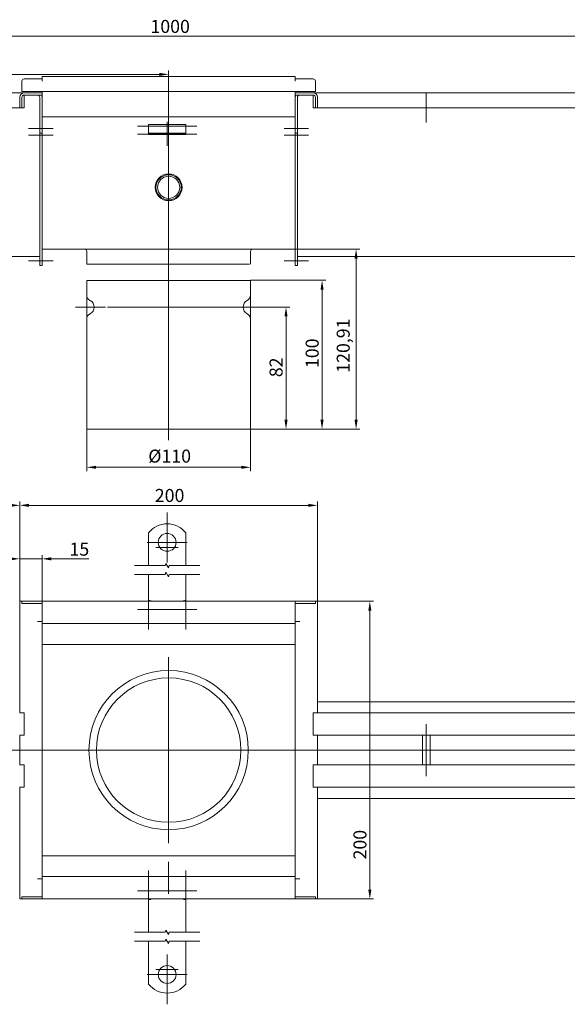
# Model space of a CAD drawing. Extents: x -375 to 30100, y -11303 to 12501.
# Drawn here: x 24837 to 25205, y 2847 to 3509 of the extents above; entities that cross this region are included whole.
import ezdxf

# ---------------------------------------------------------------- set-up
doc = ezdxf.new("R2010")
doc.units = 0
doc.header["$LTSCALE"] = 25
doc.linetypes.add('AUSGEZOGEN', pattern=[0])
doc.linetypes.add('STRICHPUNKT', pattern=[1, 0.5, -0.25, 0, -0.25])
doc.layers.get('Defpoints').update_dxf_attribs({"linetype": 'CONTINUOUS'})
for name, color, linetype, lineweight in [('ACO_DIMENSION', 3, 'AUSGEZOGEN', 9), ('ACO_MITTE', 1, 'STRICHPUNKT', 9), ('ACO_VISIBLE ( NOTE )', 7, 'CONTINUOUS', 15)]:
    doc.layers.add(name, color=color, linetype=linetype, lineweight=lineweight)
doc.styles.add('Text poznámky (ISO)', font='tahoma.ttf')
doc.dimstyles.new('Výchozí (ISO)', dxfattribs={"dimscale": 2.5, "dimtxt": 3.5, "dimasz": 2.5, "dimexe": 1, "dimexo": 0, "dimgap": 0.762, "dimtad": 1, "dimrnd": 1e-08, "dimtxsty": 'Text poznámky (ISO)', "dimcen": 0.09, "dimdle": 10, "dimclrd": 256, "dimclre": 256, "dimclrt": 256, "dimazin": 2, "dimtfac": 1.001486, "dimtmove": 0, "dimatfit": 3, "dimfxl": 1, "dimtolj": 1, "dimlwd": -1, "dimlwe": -1, "dimarcsym": 0})

# ---------------------------------------------------------------- blocks, each defined once
blk = doc.blocks.new('*D444')
at = {"layer": 'ACO_DIMENSION', "transparency": 16777216}
for p, q in [((24837.29, 3118.14), (24837.29, 3185.14)), ((25037.29, 3118.14), (25037.29, 3185.14)), ((25031.04, 3182.64), (24843.54, 3182.64))]:
    blk.add_line(p, q, dxfattribs=at)
for points in [[(24843.54, 3183.69), (24843.54, 3181.6), (24837.29, 3182.64)], [(25031.04, 3183.69), (25031.04, 3181.6), (25037.29, 3182.64)]]:
    blk.add_solid(points, dxfattribs=at)
at = {"layer": 'Defpoints', "color": 0, "transparency": 16777216}
for p in [(24837.29, 3182.64), (24837.29, 3118.14), (25037.29, 3118.14)]:
    blk.add_point(p, dxfattribs=at)
at = {"layer": 'ACO_DIMENSION', "transparency": 16777216, "insert": (24928, 3193.66), "char_height": 8.75, "attachment_point": 1, "style": 'Text poznámky (ISO)'}
blk.add_mtext('\\A1;200', dxfattribs=at)
blk = doc.blocks.new('*D445')
at = {"layer": 'ACO_DIMENSION', "transparency": 16777216}
for p, q in [((25034.29, 3118.14), (25074.88, 3118.14)), ((25072.38, 3111.89), (25072.38, 2924.39)), ((25034.29, 2918.14), (25074.88, 2918.14))]:
    blk.add_line(p, q, dxfattribs=at)
for points in [[(25071.34, 3111.89), (25073.42, 3111.89), (25072.38, 3118.14)], [(25071.34, 2924.39), (25073.42, 2924.39), (25072.38, 2918.14)]]:
    blk.add_solid(points, dxfattribs=at)
at = {"layer": 'Defpoints', "color": 0, "transparency": 16777216}
for p in [(25034.29, 3118.14), (25034.29, 2918.14), (25072.38, 2918.14)]:
    blk.add_point(p, dxfattribs=at)
at = {"layer": 'ACO_DIMENSION', "transparency": 16777216, "insert": (25061.36, 2944.66), "char_height": 8.75, "attachment_point": 1, "rotation": 90, "style": 'Text poznámky (ISO)'}
blk.add_mtext('\\A1;200', dxfattribs=at)
blk = doc.blocks.new('*D447')
at = {"layer": 'ACO_DIMENSION', "transparency": 16777216}
for p, q in [((24437.29, 3456.87), (24437.29, 3500.37)), ((24443.54, 3497.87), (25431.04, 3497.87)), ((25437.29, 3449.87), (25437.29, 3500.37))]:
    blk.add_line(p, q, dxfattribs=at)
for points in [[(24443.54, 3498.91), (24443.54, 3496.82), (24437.29, 3497.87)], [(25431.04, 3498.91), (25431.04, 3496.82), (25437.29, 3497.87)]]:
    blk.add_solid(points, dxfattribs=at)
at = {"layer": 'Defpoints', "color": 0, "transparency": 16777216}
for p in [(25437.29, 3497.87), (24437.29, 3456.87), (25437.29, 3449.87)]:
    blk.add_point(p, dxfattribs=at)
at = {"layer": 'ACO_DIMENSION', "transparency": 16777216, "insert": (24925.06, 3508.88), "char_height": 8.75, "attachment_point": 1, "style": 'Text poznámky (ISO)'}
blk.add_mtext('\\A1;1000', dxfattribs=at)
blk = doc.blocks.new('*D449')
at = {"layer": 'ACO_DIMENSION', "transparency": 16777216}
for p, q in [((24437.29, 3040.14), (24437.29, 3185.14)), ((24837.29, 3118.14), (24837.29, 3185.14)), ((24443.54, 3182.64), (24831.04, 3182.64))]:
    blk.add_line(p, q, dxfattribs=at)
for points in [[(24443.54, 3183.69), (24443.54, 3181.6), (24437.29, 3182.64)], [(24831.04, 3183.69), (24831.04, 3181.6), (24837.29, 3182.64)]]:
    blk.add_solid(points, dxfattribs=at)
at = {"layer": 'Defpoints', "color": 0, "transparency": 16777216}
for p in [(24837.29, 3182.64), (24837.29, 3118.14), (24437.29, 3040.14)]:
    blk.add_point(p, dxfattribs=at)
at = {"layer": 'ACO_DIMENSION', "transparency": 16777216, "insert": (24627.8, 3193.66), "char_height": 8.75, "attachment_point": 1, "style": 'Text poznámky (ISO)'}
blk.add_mtext('\\A1;400', dxfattribs=at)
blk = doc.blocks.new('*D450')
at = {"layer": 'ACO_DIMENSION', "transparency": 16777216}
for p, q in [((24882.29, 3233.87), (24882.29, 3205.72)), ((24992.29, 3233.87), (24992.29, 3205.72)), ((24888.54, 3208.22), (24986.04, 3208.22))]:
    blk.add_line(p, q, dxfattribs=at)
for points in [[(24888.54, 3209.26), (24888.54, 3207.18), (24882.29, 3208.22)], [(24986.04, 3209.26), (24986.04, 3207.18), (24992.29, 3208.22)]]:
    blk.add_solid(points, dxfattribs=at)
at = {"layer": 'Defpoints', "color": 0, "transparency": 16777216}
for p in [(24882.29, 3233.87), (24992.29, 3233.87), (24992.29, 3208.22)]:
    blk.add_point(p, dxfattribs=at)
at = {"layer": 'ACO_DIMENSION', "transparency": 16777216, "insert": (24923.61, 3220.1), "char_height": 8.75, "attachment_point": 1, "style": 'Text poznámky (ISO)'}
blk.add_mtext('\\A1;{Ø}110', dxfattribs=at)
blk = doc.blocks.new('*D451')
at = {"layer": 'ACO_DIMENSION', "transparency": 16777216}
for p, q in [((25022.29, 3354.77), (25065.64, 3354.77)), ((25063.14, 3240.12), (25063.14, 3348.52)), ((24992.29, 3233.87), (25065.64, 3233.87))]:
    blk.add_line(p, q, dxfattribs=at)
for points in [[(25062.1, 3348.52), (25064.18, 3348.52), (25063.14, 3354.77)], [(25062.1, 3240.12), (25064.18, 3240.12), (25063.14, 3233.87)]]:
    blk.add_solid(points, dxfattribs=at)
at = {"layer": 'Defpoints', "color": 0, "transparency": 16777216}
for p in [(25022.29, 3354.77), (25063.14, 3354.77), (24992.29, 3233.87)]:
    blk.add_point(p, dxfattribs=at)
at = {"layer": 'ACO_DIMENSION', "transparency": 16777216, "insert": (25050.13, 3271.77), "char_height": 8.75, "attachment_point": 1, "rotation": 90, "style": 'Text poznámky (ISO)'}
blk.add_mtext('\\A1;120,91', dxfattribs=at)
blk = doc.blocks.new('*D452')
at = {"layer": 'ACO_DIMENSION', "transparency": 16777216}
for p, q in [((24992.29, 3333.87), (25042.79, 3333.87)), ((25040.29, 3240.12), (25040.29, 3327.62)), ((24992.29, 3233.87), (25042.79, 3233.87))]:
    blk.add_line(p, q, dxfattribs=at)
for points in [[(25039.25, 3327.62), (25041.33, 3327.62), (25040.29, 3333.87)], [(25039.25, 3240.12), (25041.33, 3240.12), (25040.29, 3233.87)]]:
    blk.add_solid(points, dxfattribs=at)
at = {"layer": 'Defpoints', "color": 0, "transparency": 16777216}
for p in [(24992.29, 3333.87), (25040.29, 3333.87), (24992.29, 3233.87)]:
    blk.add_point(p, dxfattribs=at)
at = {"layer": 'ACO_DIMENSION', "transparency": 16777216, "insert": (25029.28, 3274.92), "char_height": 8.75, "attachment_point": 1, "rotation": 90, "style": 'Text poznámky (ISO)'}
blk.add_mtext('\\A1;100', dxfattribs=at)
blk = doc.blocks.new('*D453')
at = {"layer": 'ACO_DIMENSION', "transparency": 16777216}
for p, q in [((24999.79, 3315.87), (25018.61, 3315.87)), ((25016.11, 3309.62), (25016.11, 3240.12)), ((24992.29, 3233.87), (25018.61, 3233.87))]:
    blk.add_line(p, q, dxfattribs=at)
for points in [[(25015.07, 3309.62), (25017.15, 3309.62), (25016.11, 3315.87)], [(25015.07, 3240.12), (25017.15, 3240.12), (25016.11, 3233.87)]]:
    blk.add_solid(points, dxfattribs=at)
at = {"layer": 'Defpoints', "color": 0, "transparency": 16777216}
for p in [(24999.79, 3315.87), (24992.29, 3233.87), (25016.11, 3233.87)]:
    blk.add_point(p, dxfattribs=at)
at = {"layer": 'ACO_DIMENSION', "transparency": 16777216, "insert": (25005.05, 3268.78), "char_height": 8.75, "attachment_point": 1, "rotation": 90, "style": 'Text poznámky (ISO)'}
blk.add_mtext('\\A1;82', dxfattribs=at)
blk = doc.blocks.new('*D455')
at = {"layer": 'ACO_DIMENSION', "transparency": 16777216}
for p, q in [((24437.29, 3459.87), (24437.29, 3474.78)), ((24937.29, 3420.03), (24937.29, 3474.78)), ((24443.54, 3472.28), (24931.04, 3472.28))]:
    blk.add_line(p, q, dxfattribs=at)
for points in [[(24443.54, 3473.32), (24443.54, 3471.23), (24437.29, 3472.28)], [(24931.04, 3473.32), (24931.04, 3471.23), (24937.29, 3472.28)]]:
    blk.add_solid(points, dxfattribs=at)
at = {"layer": 'Defpoints', "color": 0, "transparency": 16777216}
for p in [(24937.29, 3472.28), (24437.29, 3459.87), (24937.29, 3420.03)]:
    blk.add_point(p, dxfattribs=at)
at = {"layer": 'ACO_DIMENSION', "transparency": 16777216, "insert": (24678.04, 3483.29), "char_height": 8.75, "attachment_point": 1, "style": 'Text poznámky (ISO)'}
blk.add_mtext('\\A1;500', dxfattribs=at)
blk = doc.blocks.new('*D456')
at = {"layer": 'ACO_DIMENSION', "transparency": 16777216}
for p, q in [((24831.04, 3146.71), (24824.79, 3146.71)), ((24837.29, 3118.14), (24837.29, 3149.21)), ((24837.29, 3146.71), (24852.29, 3146.71)), ((24852.29, 3118.14), (24852.29, 3149.21)), ((24858.54, 3146.71), (24883.78, 3146.71))]:
    blk.add_line(p, q, dxfattribs=at)
for points in [[(24831.04, 3147.75), (24831.04, 3145.67), (24837.29, 3146.71)], [(24858.54, 3147.75), (24858.54, 3145.67), (24852.29, 3146.71)]]:
    blk.add_solid(points, dxfattribs=at)
at = {"layer": 'Defpoints', "color": 0, "transparency": 16777216}
for p in [(24852.29, 3146.71), (24837.29, 3118.14), (24852.29, 3118.14)]:
    blk.add_point(p, dxfattribs=at)
at = {"layer": 'ACO_DIMENSION', "transparency": 16777216, "insert": (24870.69, 3157.57), "char_height": 8.75, "attachment_point": 1, "style": 'Text poznámky (ISO)'}
blk.add_mtext('\\A1;15', dxfattribs=at)

msp = doc.modelspace()

# ---------------------------------------------------------------- linework, layer by layer
at = {"layer": 'ACO_DIMENSION', "flags": 128}
for points in [[(24914.264, 3142.129), (24935.021, 3142.129), (24935.423, 3143.629), (24937.155, 3140.629), (24937.557, 3142.129), (24958.314, 3142.129)], [(24914.264, 3136.129), (24935.021, 3136.129), (24935.423, 3137.629), (24937.155, 3134.629), (24937.557, 3136.129), (24958.314, 3136.129)], [(24914.264, 2895.702), (24935.021, 2895.702), (24935.423, 2897.202), (24937.155, 2894.202), (24937.557, 2895.702), (24958.314, 2895.702)], [(24914.264, 2889.702), (24935.021, 2889.702), (24935.423, 2891.202), (24937.155, 2888.202), (24937.557, 2889.702), (24958.314, 2889.702)]]:
    msp.add_lwpolyline(points, dxfattribs=at)
at = {"layer": 'ACO_MITTE', "linetype": 'Continuous'}
for p, q in [((25110.289, 3459.866), (25110.289, 3439.866)), ((25120.289, 3449.866), (25100.289, 3449.866)), ((24859.789, 3435.866), (24843.289, 3435.866)), ((24916.289, 3437.366), (24956.289, 3437.366)), ((24936.289, 3424.366), (24936.289, 3440.366)), ((25014.789, 3435.866), (25031.289, 3435.866)), ((24859.789, 3431.366), (24843.289, 3431.366)), ((24916.289, 3432.062), (24956.289, 3432.062)), ((25014.789, 3431.366), (25031.289, 3431.366)), ((24937.289, 3420.03), (24937.289, 3226.366)), ((24859.789, 3346.866), (24843.289, 3346.866)), ((25014.789, 3346.866), (25031.289, 3346.866)), ((24882.289, 3323.366), (24882.289, 3308.366)), ((24992.289, 3323.366), (24992.289, 3308.366)), ((24894.789, 3315.866), (24874.789, 3315.866)), ((24999.789, 3315.866), (24896.191, 3315.866)), ((24936.289, 3177.757), (24936.289, 3146.757)), ((24936.289, 3171.257), (24936.289, 3144.257)), ((24949.789, 3157.757), (24922.789, 3157.757)), ((24943.789, 3154.257), (24928.789, 3154.257)), ((24923.789, 3126.145), (24923.789, 3099.145)), ((24948.789, 3126.145), (24948.789, 3099.145)), ((24937.289, 3112.645), (24916.289, 3112.645)), ((24956.289, 3112.645), (24935.289, 3112.645)), ((24937.289, 3080.645), (24937.289, 2955.645)), ((25110.289, 3000.645), (25110.289, 3035.645)), ((25446.964, 3018.145), (24429.666, 3018.145)), ((24937.289, 2921.594), (24937.289, 2943.094)), ((24923.789, 2937.145), (24923.789, 2910.145)), ((24948.789, 2937.145), (24948.789, 2910.145)), ((24937.289, 2923.645), (24916.289, 2923.645)), ((24956.289, 2923.645), (24935.289, 2923.645)), ((24936.289, 2880.815), (24936.289, 2853.815)), ((24936.289, 2878.315), (24936.289, 2847.315)), ((24949.789, 2867.315), (24922.789, 2867.315)), ((24943.789, 2870.815), (24928.789, 2870.815))]:
    msp.add_line(p, q, dxfattribs=at)
at = {"layer": 'ACO_VISIBLE ( NOTE )'}
for p, q in [((24838.789, 3467.775), (24838.789, 3460.775)), ((24852.279, 3469.275), (24840.289, 3469.275)), ((24852.279, 3467.765), (24852.279, 3469.275)), ((24852.289, 3467.765), (24852.279, 3467.765)), ((24852.289, 3467.775), (24852.289, 3470.775)), ((24852.289, 3470.775), (25022.289, 3470.775)), ((24852.289, 3467.775), (24852.289, 3467.765)), ((25022.289, 3467.775), (25022.289, 3470.775)), ((25022.289, 3467.765), (25022.289, 3467.775)), ((25022.299, 3467.765), (25022.289, 3467.765)), ((25034.289, 3469.275), (25022.299, 3469.275)), ((25022.299, 3469.275), (25022.299, 3467.765)), ((25035.789, 3460.775), (25035.789, 3467.775)), ((24439.289, 3459.866), (24840.289, 3459.866)), ((24837.289, 3449.866), (24837.289, 3456.866)), ((24838.789, 3460.775), (25035.789, 3460.775)), ((24838.789, 3456.866), (24838.789, 3449.866)), ((24840.289, 3459.866), (24852.289, 3459.866)), ((24852.289, 3458.366), (24840.289, 3458.366)), ((24840.289, 3458.366), (24840.289, 3456.866)), ((24849.316, 3458.365), (24840.289, 3458.365)), ((24840.289, 3449.866), (24840.289, 3456.866)), ((24850.789, 3456.866), (24850.789, 3435.866)), ((24852.289, 3459.866), (24852.289, 3460.775)), ((24852.289, 3459.866), (24852.289, 3458.366)), ((24852.289, 3446.775), (24852.289, 3458.366)), ((24852.289, 3456.866), (24852.289, 3435.866)), ((25022.289, 3459.866), (25022.289, 3460.775)), ((25022.289, 3459.866), (25034.289, 3459.866)), ((25022.289, 3458.366), (25022.289, 3459.866)), ((25034.289, 3458.366), (25022.289, 3458.366)), ((25022.289, 3446.775), (25022.289, 3458.366)), ((25022.289, 3435.866), (25022.289, 3456.866)), ((25023.789, 3435.866), (25023.789, 3456.866)), ((25034.289, 3458.365), (25025.262, 3458.365)), ((25034.289, 3459.866), (25435.289, 3459.866)), ((25034.289, 3456.866), (25034.289, 3458.366)), ((25034.289, 3456.866), (25034.289, 3449.866)), ((25035.789, 3449.866), (25035.789, 3456.866)), ((25037.289, 3456.866), (25037.289, 3449.866)), ((24837.289, 3449.866), (24439.289, 3449.866)), ((24838.789, 3449.866), (24837.289, 3449.866)), ((24840.289, 3449.866), (24838.789, 3449.866)), ((25035.789, 3449.866), (25034.289, 3449.866)), ((25037.289, 3449.866), (25035.789, 3449.866)), ((25435.289, 3449.866), (25037.289, 3449.866)), ((24852.289, 3443.775), (25022.289, 3443.775)), ((24850.789, 3432.866), (24850.789, 3435.866)), ((24852.289, 3432.866), (24852.289, 3435.866)), ((24923.789, 3438.562), (24923.789, 3436.659)), ((24923.789, 3438.562), (24948.789, 3438.562)), ((24923.789, 3434.184), (24923.789, 3436.659)), ((24948.789, 3438.562), (24948.789, 3436.659)), ((24948.789, 3434.184), (24948.789, 3436.659)), ((25022.289, 3435.866), (25022.289, 3432.866)), ((25023.789, 3435.866), (25023.789, 3432.866)), ((24852.289, 3432.866), (24850.789, 3432.866)), ((24850.789, 3432.866), (24850.789, 3431.366)), ((24850.789, 3431.366), (24850.789, 3346.866)), ((24852.289, 3432.866), (24852.289, 3431.366)), ((24852.289, 3431.366), (24852.289, 3346.866)), ((24852.289, 3357.775), (24852.289, 3431.366)), ((24923.789, 3432.866), (24923.789, 3434.184)), ((24923.789, 3431.866), (24923.789, 3432.866)), ((24948.789, 3432.866), (24923.789, 3432.866)), ((24923.789, 3431.866), (24948.789, 3431.866)), ((24948.789, 3432.866), (24948.789, 3434.184)), ((24948.789, 3432.866), (24948.789, 3431.866)), ((25022.289, 3431.366), (25022.289, 3432.866)), ((25022.289, 3432.866), (25023.789, 3432.866)), ((25022.289, 3346.866), (25022.289, 3431.366)), ((25022.289, 3357.775), (25022.289, 3431.366)), ((25023.789, 3431.366), (25023.789, 3432.866)), ((25023.789, 3346.866), (25023.789, 3431.366)), ((24529.789, 3349.866), (24850.789, 3349.866)), ((24852.289, 3354.775), (25022.289, 3354.775)), ((24882.289, 3344.775), (24882.289, 3353.275)), ((24992.289, 3344.775), (24992.289, 3353.275)), ((25344.789, 3349.866), (25023.789, 3349.866)), ((24850.789, 3343.866), (24850.789, 3346.866)), ((24852.289, 3343.866), (24850.789, 3343.866)), ((24852.289, 3343.866), (24852.289, 3346.866)), ((25022.289, 3346.866), (25022.289, 3343.866)), ((25022.289, 3343.866), (25023.789, 3343.866)), ((25023.789, 3346.866), (25023.789, 3343.866)), ((24882.289, 3333.866), (24992.289, 3333.866)), ((24882.289, 3333.866), (24882.289, 3323.928)), ((24992.289, 3333.866), (24992.289, 3323.928)), ((24882.289, 3307.803), (24882.289, 3233.866)), ((24992.289, 3307.803), (24992.289, 3233.866)), ((24882.289, 3233.866), (24992.289, 3233.866)), ((24923.789, 3164.245), (24923.789, 3147.757)), ((24948.789, 3164.245), (24948.789, 3147.757)), ((24923.789, 3147.757), (24923.789, 3144.575)), ((24923.789, 3144.575), (24923.789, 3142.129)), ((24948.789, 3147.757), (24948.789, 3144.575)), ((24948.789, 3144.575), (24948.789, 3142.129)), ((24923.789, 3136.129), (24923.789, 3118.645)), ((24948.789, 3136.129), (24948.789, 3118.645)), ((24837.289, 3118.145), (24838.789, 3118.145)), ((24837.289, 3118.145), (24837.289, 3043.145)), ((24838.789, 3118.145), (24840.289, 3118.145)), ((24838.789, 3118.145), (24838.789, 3116.645)), ((24840.289, 3118.145), (24852.279, 3118.145)), ((24852.279, 3118.145), (24852.279, 3116.645)), ((24852.279, 3118.145), (24852.289, 3118.145)), ((24852.289, 3118.145), (24852.289, 3115.145)), ((25022.289, 3118.145), (24852.289, 3118.145)), ((25022.289, 3118.145), (25022.289, 3115.145)), ((25022.289, 3118.145), (25022.299, 3118.145)), ((25022.299, 3118.145), (25034.289, 3118.145)), ((25022.299, 3116.645), (25022.299, 3118.145)), ((25034.289, 3118.145), (25035.789, 3118.145)), ((25037.289, 3118.145), (25035.789, 3118.145)), ((25035.789, 3116.645), (25035.789, 3118.145)), ((25037.289, 3043.145), (25037.289, 3118.145)), ((24840.289, 3116.645), (24838.789, 3116.645)), ((24852.279, 3116.645), (24840.289, 3116.645)), ((24852.289, 3116.645), (24852.279, 3116.645)), ((24852.289, 3106.145), (24852.289, 3115.145)), ((25022.299, 3116.645), (25022.289, 3116.645)), ((25022.289, 3106.145), (25022.289, 3115.145)), ((25034.289, 3116.645), (25022.299, 3116.645)), ((25035.789, 3116.645), (25034.289, 3116.645)), ((24849.279, 3104.645), (24849.279, 3104.655)), ((24849.279, 3104.655), (24852.289, 3104.655)), ((24849.289, 3104.645), (24849.279, 3104.645)), ((24849.289, 3104.645), (24852.289, 3104.645)), ((24852.289, 3106.145), (24852.289, 3103.145)), ((25022.289, 3106.145), (25022.289, 3103.145)), ((25022.289, 3104.655), (25025.299, 3104.655)), ((25025.289, 3104.645), (25022.289, 3104.645)), ((25025.299, 3104.645), (25025.289, 3104.645)), ((25025.299, 3104.655), (25025.299, 3104.645)), ((24852.289, 3103.145), (24852.289, 2933.145)), ((24852.289, 3103.145), (25022.289, 3103.145)), ((25022.289, 2933.145), (25022.289, 3103.145)), ((24852.289, 3089.145), (25022.289, 3089.145)), ((25344.789, 3050.645), (25037.289, 3050.645)), ((24840.289, 3043.145), (24837.289, 3043.145)), ((24840.289, 3043.145), (24840.289, 3028.145)), ((24840.289, 3031.145), (24840.289, 3040.145)), ((25037.289, 3043.145), (25034.289, 3043.145)), ((25034.289, 3028.145), (25034.289, 3043.145)), ((25034.289, 3040.145), (25034.289, 3031.145)), ((25037.289, 3043.145), (25435.289, 3043.145)), ((24837.289, 3028.145), (24840.289, 3028.145)), ((24837.289, 3028.145), (24837.289, 3008.145)), ((25034.289, 3028.145), (25037.289, 3028.145)), ((25037.289, 3008.145), (25037.289, 3028.145)), ((25435.289, 3028.145), (25037.289, 3028.145)), ((25107.789, 3008.145), (25107.789, 3028.145)), ((25112.789, 3008.145), (25112.789, 3028.145)), ((24840.289, 3008.145), (24837.289, 3008.145)), ((24840.289, 3008.145), (24840.289, 2993.145)), ((24840.289, 2996.145), (24840.289, 3005.145)), ((25037.289, 3008.145), (25034.289, 3008.145)), ((25034.289, 2993.145), (25034.289, 3008.145)), ((25034.289, 3005.145), (25034.289, 2996.145)), ((25037.289, 3008.145), (25435.289, 3008.145)), ((24837.289, 2993.145), (24840.289, 2993.145)), ((24837.289, 2993.145), (24837.289, 2918.145)), ((25034.289, 2993.145), (25037.289, 2993.145)), ((25037.289, 2918.145), (25037.289, 2993.145)), ((25435.289, 2993.145), (25037.289, 2993.145)), ((25037.289, 2985.645), (25344.789, 2985.645)), ((24852.289, 2947.145), (25022.289, 2947.145)), ((24849.279, 2931.645), (24849.289, 2931.645)), ((24849.279, 2931.635), (24849.279, 2931.645)), ((24852.289, 2931.635), (24849.279, 2931.635)), ((24849.289, 2931.645), (24852.289, 2931.645)), ((24852.289, 2933.145), (24852.289, 2930.145)), ((24852.289, 2933.145), (25022.289, 2933.145)), ((25022.289, 2933.145), (25022.289, 2930.145)), ((25025.289, 2931.645), (25022.289, 2931.645)), ((25025.299, 2931.635), (25022.289, 2931.635)), ((25025.289, 2931.645), (25025.299, 2931.645)), ((25025.299, 2931.645), (25025.299, 2931.635)), ((24852.289, 2921.145), (24852.289, 2930.145)), ((25022.289, 2921.145), (25022.289, 2930.145)), ((24838.789, 2919.645), (24840.289, 2919.645)), ((24838.789, 2919.645), (24838.789, 2918.145)), ((24840.289, 2919.645), (24852.279, 2919.645)), ((24852.279, 2919.645), (24852.279, 2918.145)), ((24852.279, 2919.645), (24852.289, 2919.645)), ((24852.289, 2918.145), (24852.289, 2921.145)), ((25022.289, 2918.145), (25022.289, 2921.145)), ((25022.289, 2919.645), (25022.299, 2919.645)), ((25022.299, 2919.645), (25034.289, 2919.645)), ((25022.299, 2918.145), (25022.299, 2919.645)), ((25034.289, 2919.645), (25035.789, 2919.645)), ((25035.789, 2918.145), (25035.789, 2919.645)), ((24837.289, 2918.145), (24838.789, 2918.145)), ((24840.289, 2918.145), (24838.789, 2918.145)), ((24852.279, 2918.145), (24840.289, 2918.145)), ((24852.289, 2918.145), (24852.279, 2918.145)), ((24852.289, 2918.145), (25022.289, 2918.145)), ((24923.789, 2897.663), (24923.789, 2917.645)), ((24948.789, 2897.663), (24948.789, 2917.645)), ((25022.299, 2918.145), (25022.289, 2918.145)), ((25034.289, 2918.145), (25022.299, 2918.145)), ((25035.789, 2918.145), (25034.289, 2918.145)), ((25037.289, 2918.145), (25035.789, 2918.145)), ((24923.789, 2895.702), (24923.789, 2897.663)), ((24948.789, 2895.702), (24948.789, 2897.663)), ((24923.789, 2889.702), (24923.789, 2882.972)), ((24948.789, 2889.702), (24948.789, 2882.972)), ((24923.789, 2880.497), (24923.789, 2882.972)), ((24923.789, 2877.315), (24923.789, 2880.497)), ((24948.789, 2880.497), (24948.789, 2882.972)), ((24948.789, 2877.315), (24948.789, 2880.497)), ((24923.789, 2860.828), (24923.789, 2877.315)), ((24948.789, 2860.828), (24948.789, 2877.315))]:
    msp.add_line(p, q, dxfattribs=at)
for centre, radius in [((24937.289, 3396.366), 9), ((24937.289, 3396.366), 8.5), ((24937.289, 3396.366), 7.5), ((24936.289, 3157.757), 6), ((24937.289, 3018.145), 53.5), ((24937.289, 3018.145), 48.5), ((24936.289, 2867.315), 6)]:
    msp.add_circle(centre, radius, dxfattribs=at)
for centre, radius, start, end in [((24840.289, 3467.775), 1.5, 90, 180), ((25034.289, 3467.775), 1.5, 0, 90), ((24840.289, 3456.866), 3, 90, 180), ((24840.289, 3456.866), 1.5, 90, 180), ((24849.289, 3456.866), 1.5, 0, 90), ((24849.289, 3456.866), 3, 0, 30), ((25025.289, 3456.866), 3, 150, 180), ((25025.289, 3456.866), 1.5, 90, 180), ((25034.289, 3456.866), 3, 0, 90), ((25034.289, 3456.866), 1.5, 0, 90), ((24880.789, 3353.275), 1.5, 0, 90), ((24993.789, 3353.275), 1.5, 90, 180), ((24886.289, 3323.928), 4, 180, 243.6122), ((24988.289, 3323.928), 4, 296.3878, 0), ((24882.289, 3315.866), 5, 296.3878, 63.6122), ((24992.289, 3315.866), 5, 116.3878, 243.6122), ((24886.289, 3307.803), 4, 116.3878, 180), ((24988.289, 3307.803), 4, 0, 63.6122), ((24936.289, 3154.257), 16, 38.624833, 141.375167), ((24923.789, 3112.645), 6, 66.443536, 90), ((24948.789, 3112.645), 6, 90, 113.556464), ((24923.789, 2923.645), 6, 270, 293.556464), ((24948.789, 2923.645), 6, 246.443536, 270), ((24936.289, 2870.815), 16, 218.624833, 321.375167)]:
    msp.add_arc(centre, radius, start, end, dxfattribs=at)
msp.add_ellipse((24937.289, 3344.775), major_axis=(-55, 0), ratio=0.00001, start_param=6.1227438, end_param=9.2643364, dxfattribs=at)

# ---------------------------------------------------------------- dimensions: what is measured, and where the dimension line sits
at = {"layer": 'ACO_DIMENSION', "color": 3}
for base, p1, p2, angle, picture, middle in [((25437.289, 3497.866), (24437.289, 3456.866), (25437.289, 3449.866), 180, '*D447', (24937.289, 3497.866)), ((24937.289, 3472.276), (24437.289, 3459.866), (24937.289, 3420.03), 180, '*D455', (24687.289, 3472.276)), ((25063.137, 3354.775), (24992.289, 3233.866), (25022.289, 3354.775), 270, '*D451', (25063.137, 3288.866)), ((25040.289, 3333.866), (24992.289, 3233.866), (24992.289, 3333.866), 90, '*D452', (25040.289, 3283.866)), ((25016.109, 3233.866), (24999.789, 3315.866), (24992.289, 3233.866), 90, '*D453', (25016.109, 3274.866))]:
    dim = msp.add_linear_dim(base=base, p1=p1, p2=p2, angle=angle, dimstyle='Výchozí (ISO)', override={"dimdec": 2, "dimtp": 0, "dimtm": 0, "dimtdec": 2, "dimtofl": 0, "dimatfit": 1}, dxfattribs=at)
    dim.commit()
    dim.dimension.update_dxf_attribs({"geometry": picture, "text_midpoint": middle, "dimtype": 160})
for base, p1, p2, angle, text, override, picture, middle in [((24992.289, 3208.219), (24882.289, 3233.866), (24992.289, 3233.866), 180, '{Ø}<>', {"dimdec": 2, "dimtp": 0, "dimtm": 0, "dimtdec": 2, "dimtofl": 0, "dimatfit": 1}, '*D450', (24937.289, 3208.219)), ((24837.289, 3182.645), (24437.289, 3040.145), (24837.289, 3118.145), 180, '400', {"dimdec": 2, "dimtp": 0, "dimtm": 0, "dimtdec": 2, "dimtofl": 0, "dimatfit": 1}, '*D449', (24637.289, 3182.645)), ((24852.289, 3146.708), (24837.289, 3118.145), (24852.289, 3118.145), 180, '15', {"dimdec": 2, "dimtp": 0, "dimtm": 0, "dimtdec": 2, "dimtofl": 1, "dimatfit": 1}, '*D456', (24876.285, 3146.708)), ((25072.38, 2918.145), (25034.289, 3118.145), (25034.289, 2918.145), 90, '200', {"dimdec": 2, "dimtp": 0, "dimtm": 0, "dimtdec": 2, "dimtofl": 0, "dimatfit": 1}, '*D445', (25072.38, 2953.956))]:
    dim = msp.add_linear_dim(base=base, p1=p1, p2=p2, angle=angle, text=text, dimstyle='Výchozí (ISO)', override=override, dxfattribs=at)
    dim.commit()
    dim.dimension.update_dxf_attribs({"geometry": picture, "text_midpoint": middle, "dimtype": 160})
dim = msp.add_linear_dim(base=(24837.289, 3182.645), p1=(25037.289, 3118.145), p2=(24837.289, 3118.145), text='200', dimstyle='Výchozí (ISO)', override={"dimdec": 2, "dimtp": 0, "dimtm": 0, "dimtdec": 2, "dimtofl": 0, "dimatfit": 1}, dxfattribs=at)
dim.commit()
dim.dimension.update_dxf_attribs({"geometry": '*D444', "text_midpoint": (24937.289, 3182.645), "dimtype": 160})

doc.saveas('drawing.dxf')
